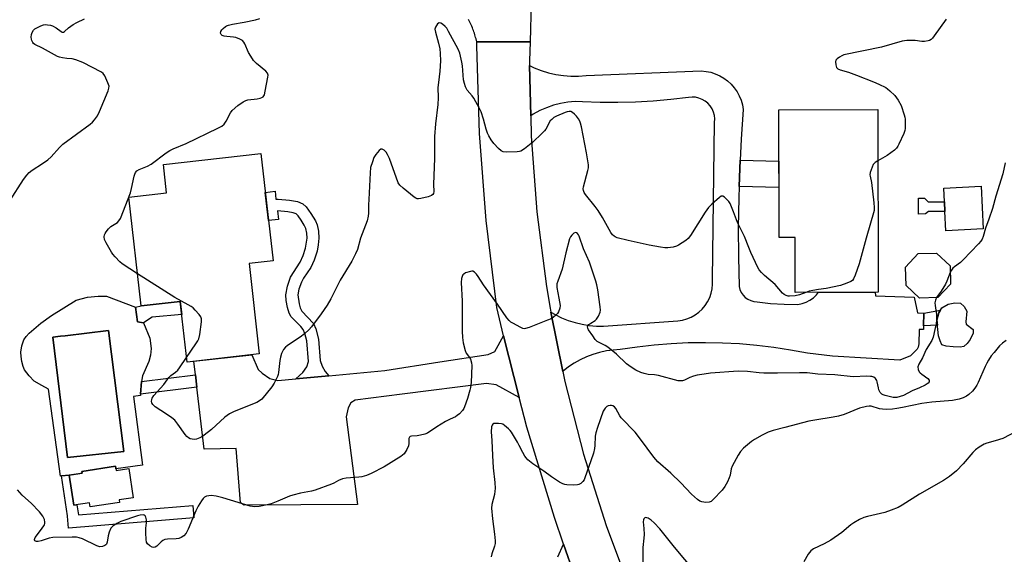
# Model space of a CAD drawing. Units: inches. Extents: x 1231765 to 1237765, y 509456 to 513457.
# Drawn here: x 1235303 to 1235691, y 510304 to 510514 of the extents above; entities that cross this region are included whole.
import ezdxf

# ---------------------------------------------------------------- set-up
doc = ezdxf.new("R2010")
doc.units = ezdxf.units.IN
doc.header["$MEASUREMENT"] = 0
for name, color, linetype in [('BLDG-Footprint', 5, 'Continuous'), ('CULTRL-Pad', 6, 'Continuous'), ('CULTRL-Swimming Pool in Ground', 4, 'Continuous'), ('TRANS-Driveway', 251, 'Continuous'), ('TRANS-Non Street Sidewalk', 7, 'Continuous'), ('TRANS-Road', 130, 'Continuous'), ('Undefined', 1, 'Continuous')]:
    doc.layers.add(name, color=color, linetype=linetype)

msp = doc.modelspace()

# ---------------------------------------------------------------- linework, layer by layer
at = {"layer": 'BLDG-Footprint'}
for points, elevation in [([(1235640.74, 510478.99), (1235640.94, 510407.08), (1235608.33, 510406.99), (1235608.27, 510428.56), (1235601.95, 510428.55), (1235601.81, 510478.88)], 350.64), ([(1235393.38, 510418.38), (1235397.42, 510382.81), (1235369.02, 510379.58), (1235366.31, 510403.39), (1235350.95, 510401.65), (1235346.09, 510444.44), (1235360.95, 510446.13), (1235359.69, 510457.27), (1235398.02, 510461.63), (1235402.82, 510419.45)], 351.01), ([(1235664.47, 510404.93), (1235657.21, 510404.72), (1235651.92, 510409.69), (1235651.71, 510416.95), (1235656.69, 510422.24), (1235663.94, 510422.45), (1235669.23, 510417.47), (1235669.44, 510410.22)], 349.05), ([(1235340.86, 510338.56), (1235341.12, 510336.88), (1235346.08, 510337.65), (1235347.84, 510326.19), (1235342.24, 510325.33), (1235342.39, 510324.36), (1235330.82, 510322.58), (1235330.58, 510324.14), (1235324.42, 510323.19), (1235322.59, 510335.06), (1235327.65, 510335.84), (1235327.55, 510336.5)], 349.37)]:
    msp.add_lwpolyline(points, close=True, dxfattribs=dict(at, elevation=elevation))
at = {"layer": 'CULTRL-Pad'}
for points in [[(1235682.21, 510431.94), (1235667.59, 510431.24), (1235667.23, 510438.82), (1235667.05, 510442.64), (1235666.79, 510448.03), (1235681.41, 510448.73)], [(1235674.59, 510385.72), (1235673.16, 510385.47), (1235670.47, 510385.59), (1235667.64, 510385.81), (1235666.04, 510386.35), (1235665.31, 510387.91), (1235664.62, 510389.88), (1235664.07, 510396.03), (1235664.87, 510398.96), (1235665.97, 510400.89), (1235668.52, 510402.37), (1235671.15, 510402.91), (1235673.31, 510402.71), (1235674.79, 510401.37), (1235675.77, 510399.54), (1235675.39, 510395.39), (1235675.59, 510394.43), (1235678.31, 510392.42), (1235678.3, 510391), (1235677.18, 510388.4), (1235676.01, 510386.87)]]:
    msp.add_lwpolyline(points, close=True, dxfattribs=at)
for points in [[(1235351.89, 510394.94, 0), (1235354.37, 510389.02, 0), (1235354.92, 510384.88, 0), (1235354.66, 510382.29, 0), (1235353.9, 510379.85, 0), (1235351.46, 510374.13, 0), (1235351.05, 510371.93, 0), (1235350.65, 510366.95, 0), (1235350.61, 510366.41, 0), (1235347.88, 510365.99, 0), (1235351.51, 510338.94, 0), (1235341.01, 510337.56, 0), (1235340.86, 510338.56, 0), (1235327.55, 510336.5, 0), (1235327.65, 510335.84, 0), (1235326.29, 510335.63, 0), (1235322.59, 510335.06, 0), (1235319.52, 510334.75, 0), (1235319.18, 510334.7, 0), (1235314.5, 510368.88, 0), (1235311.8, 510370.33, 0), (1235308.85, 510372.07, 0), (1235306.79, 510374.09, 0), (1235305.07, 510376.46, 0), (1235304.49, 510377.78, 0), (1235303.97, 510379.74, 0), (1235303.65, 510381.78, 0), (1235303.56, 510383.52, 0), (1235303.98, 510385.97, 0), (1235304.8, 510388.37, 0), (1235305.62, 510389.65, 0), (1235306.81, 510390.96, 0), (1235311.47, 510394.9, 0), (1235315.62, 510397.88, 0), (1235325.37, 510403.98, 0), (1235329.75, 510405.09, 0), (1235333.96, 510405.48, 0), (1235337.28, 510405.46, 0), (1235348.68, 510401.19, 0), (1235349.54, 510395.44, 0)], [(1235344.05, 510344.33, 0), (1235338.06, 510391.99, 0), (1235320.99, 510389.95, 0), (1235319.2, 510389.74, 0), (1235316.19, 510389.38, 0), (1235321.92, 510341.99, 0)]]:
    msp.add_polyline3d(points, close=True, dxfattribs=at)
at = {"layer": 'CULTRL-Swimming Pool in Ground'}
msp.add_lwpolyline([(1235344.05, 510344.33), (1235321.92, 510341.99), (1235316.19, 510389.38), (1235319.2, 510389.74), (1235320.99, 510389.95), (1235338.06, 510391.99)], close=True, dxfattribs=at)
at = {"layer": 'TRANS-Driveway'}
for points in [[(1235586.61, 510459.07), (1235586.44, 510455.74), (1235586.21, 510448.7), (1235586.05, 510444.14), (1235585.88, 510432.54), (1235585.93, 510420.93), (1235586.18, 510409.33), (1235586.51, 510408.11), (1235587.04, 510406.97), (1235587.76, 510405.93), (1235588.65, 510405.03), (1235589.67, 510404.3), (1235590.81, 510403.75), (1235592.03, 510403.41), (1235593.28, 510403.27), (1235598.62, 510402.64), (1235603.99, 510402.29), (1235609.37, 510402.23), (1235611.02, 510402.57), (1235612.61, 510403.13), (1235614.11, 510403.92), (1235615.48, 510404.9), (1235616.7, 510406.06), (1235617.46, 510407.01), (1235639.82, 510407.08), (1235639.95, 510405.6), (1235655.09, 510405.06), (1235656.46, 510398.99), (1235658.9, 510398.86), (1235658.79, 510393.83), (1235658.75, 510392.34), (1235657.01, 510392.35), (1235656.92, 510386.72), (1235656.66, 510385.47), (1235656.27, 510384.66), (1235653.69, 510382), (1235649.49, 510380.27), (1235622.95, 510381.93), (1235613.13, 510383.01), (1235606.5, 510384.26), (1235599.84, 510385.29), (1235593.15, 510386.1), (1235586.43, 510386.68), (1235579.69, 510387.04), (1235572.95, 510387.17), (1235566.21, 510387.08), (1235559.47, 510386.77), (1235552.75, 510386.23), (1235546.05, 510385.46), (1235539.38, 510384.47), (1235536.67, 510384.3), (1235533.98, 510383.93), (1235531.33, 510383.36), (1235528.72, 510382.59), (1235526.19, 510381.62), (1235523.73, 510380.47), (1235521.36, 510379.14), (1235519.1, 510377.63), (1235516.96, 510375.96), (1235516.85, 510375.86), (1235512.15, 510399.21), (1235513.79, 510398.25), (1235516.34, 510397.01), (1235518.97, 510395.95), (1235521.68, 510395.09), (1235524.44, 510394.42), (1235527.24, 510393.96), (1235530.07, 510393.71), (1235532.9, 510393.66), (1235562.15, 510395.75), (1235563.94, 510396.03), (1235565.68, 510396.52), (1235567.35, 510397.22), (1235568.93, 510398.11), (1235570.38, 510399.18), (1235571.7, 510400.42), (1235572.86, 510401.81), (1235573.84, 510403.33), (1235574.64, 510404.96), (1235575.23, 510406.67), (1235575.61, 510408.44), (1235575.78, 510410.24), (1235575.73, 510412.05), (1235576.57, 510473.89), (1235576.64, 510475.26), (1235576.5, 510476.63), (1235576.15, 510477.96), (1235575.59, 510479.21), (1235574.85, 510480.37), (1235573.94, 510481.39), (1235572.87, 510482.27), (1235571.69, 510482.96), (1235570.41, 510483.46), (1235569.07, 510483.76), (1235567.7, 510483.84), (1235566.33, 510483.71), (1235559.4, 510482.86), (1235552.45, 510482.23), (1235545.48, 510481.84), (1235538.5, 510481.68), (1235531.52, 510481.74), (1235524.55, 510482.04), (1235521.66, 510482.05), (1235518.78, 510481.81), (1235515.93, 510481.33), (1235513.13, 510480.62), (1235510.4, 510479.68), (1235507.76, 510478.52), (1235505.23, 510477.14), (1235504.21, 510476.47), (1235503.77, 510496.25), (1235505.58, 510495.39), (1235508.36, 510494.31), (1235511.21, 510493.44), (1235514.12, 510492.78), (1235517.07, 510492.33), (1235520.05, 510492.09), (1235523.03, 510492.08), (1235526.01, 510492.28), (1235571.34, 510494.16), (1235573.22, 510493.98), (1235575.06, 510493.61), (1235576.85, 510493.03), (1235578.57, 510492.27), (1235580.2, 510491.32), (1235581.71, 510490.2), (1235583.09, 510488.93), (1235584.33, 510487.51), (1235585.4, 510485.96), (1235586.3, 510484.31), (1235587.01, 510482.57), (1235587.53, 510480.76), (1235587.85, 510478.91), (1235587.04, 510467.33)], [(1235499.71, 510365.66), (1235490.65, 510370.61), (1235486.79, 510371.15), (1235453.66, 510366.92), (1235435.16, 510364.61), (1235433.49, 510363.58), (1235432.33, 510361.6), (1235431.58, 510357.95), (1235436.11, 510323.57), (1235391.41, 510323.27), (1235389.95, 510324.22), (1235388.28, 510345.53), (1235375.65, 510345.27), (1235372.87, 510369.67), (1235372.32, 510374.54), (1235371.71, 510379.89), (1235394.46, 510382.47), (1235396.95, 510376.61), (1235398.51, 510375.25), (1235401.53, 510373.04), (1235404.65, 510372.3), (1235411.79, 510372.97), (1235424.78, 510374.19), (1235446.75, 510376.27), (1235468.49, 510379.6), (1235487.51, 510382.54), (1235490.12, 510383.67), (1235493.48, 510389.91)]]:
    msp.add_lwpolyline(points, close=True, dxfattribs=at)
msp.add_lwpolyline([(1235514.87, 510302.91), (1235517.15, 510307.95), (1235525.8, 510283.25)], dxfattribs=at)
at = {"layer": 'TRANS-Non Street Sidewalk'}
for points in [[(1235586.21, 510448.7), (1235586.44, 510455.74), (1235586.61, 510459.07), (1235601.87, 510458.64), (1235601.9, 510448.25)], [(1235424.78, 510374.19), (1235411.79, 510372.97), (1235414.56, 510375.41), (1235416.15, 510377.64), (1235416.79, 510379.84), (1235416.16, 510387.96), (1235415.35, 510390.75), (1235414.65, 510392.39), (1235413.69, 510393.58), (1235409.94, 510397.34), (1235409.17, 510398.83), (1235408.48, 510401.05), (1235407.99, 510403.74), (1235407.84, 510406.06), (1235408.45, 510409.41), (1235409.74, 510412.97), (1235413.51, 510418.82), (1235414.71, 510421.53), (1235415.63, 510424.34), (1235416.19, 510428.3), (1235416.08, 510430.23), (1235415.71, 510432.11), (1235415.11, 510433.42), (1235413.91, 510435.38), (1235412.72, 510437.05), (1235411.91, 510437.84), (1235410.79, 510438.3), (1235408.59, 510438.74), (1235404.53, 510439.02), (1235404.97, 510435.68), (1235401.02, 510435.24), (1235399.76, 510446.33), (1235403.59, 510446.77), (1235403.95, 510443.67), (1235404.85, 510443.61), (1235409.35, 510443.3), (1235412.5, 510442.7), (1235414.53, 510441.9), (1235415.87, 510440.59), (1235417.74, 510437.97), (1235419.46, 510435.11), (1235420.17, 510433.55), (1235420.66, 510431.12), (1235420.83, 510428.26), (1235420.58, 510425.69), (1235420.12, 510423.18), (1235418.98, 510419.73), (1235417.64, 510416.73), (1235414.85, 510412.59), (1235413.99, 510411.07), (1235412.98, 510408.21), (1235412.59, 510405.98), (1235413.04, 510402.53), (1235413.52, 510400.91), (1235414.13, 510399.62), (1235418.71, 510394.79), (1235419.64, 510392.69), (1235420.73, 510388.52), (1235421.38, 510380.19), (1235422.21, 510377.92), (1235423.39, 510375.82)], [(1235659.2, 510444.1), (1235660.66, 510442.62), (1235667.05, 510442.64), (1235667.23, 510438.82), (1235660.72, 510438.8), (1235659.53, 510437.84), (1235656.81, 510437.71), (1235656.77, 510444.04)], [(1235355.23, 510397.19), (1235351.89, 510394.94), (1235349.54, 510395.44), (1235348.68, 510401.19), (1235350.95, 510401.65), (1235366.31, 510403.39), (1235366.89, 510398.34)], [(1235658.79, 510393.83), (1235658.9, 510398.86), (1235665.42, 510399.93), (1235664.87, 510398.96), (1235664.07, 510396.03), (1235664.24, 510394.14)], [(1235372.87, 510369.67), (1235350.65, 510366.95), (1235351.05, 510371.93), (1235372.32, 510374.54)], [(1235322.59, 510335.06), (1235324.42, 510323.19), (1235325.65, 510323.38), (1235326.27, 510319.41), (1235371.28, 510323.07), (1235371.67, 510318.23), (1235322.37, 510314.22), (1235321.99, 510318.9), (1235321.98, 510319.06), (1235319.52, 510334.75)]]:
    msp.add_lwpolyline(points, close=True, dxfattribs=at)
at = {"layer": 'TRANS-Road'}
for points in [[(1235504.44, 510521.11), (1235503.96, 510505.55), (1235493.96, 510505.56), (1235482.97, 510505.57), (1235482.84, 510506.14), (1235482.7, 510506.71), (1235482.55, 510507.28), (1235482.4, 510507.84), (1235482.23, 510508.4), (1235482.05, 510508.96), (1235481.87, 510509.52), (1235481.67, 510510.07), (1235481.47, 510510.62), (1235481.25, 510511.16), (1235481.03, 510511.7), (1235480.8, 510512.24), (1235480.55, 510512.77), (1235480.3, 510513.3), (1235480.04, 510513.83), (1235479.77, 510514.35)], [(1235525.8, 510283.25), (1235517.15, 510307.95), (1235513.52, 510318.33), (1235502.73, 510353.91), (1235499.71, 510365.66), (1235493.48, 510389.91), (1235490.94, 510401.03), (1235486.71, 510435.23), (1235484.06, 510469.58), (1235482.98, 510504.03), (1235482.97, 510505.57), (1235493.96, 510505.56), (1235503.96, 510505.55), (1235503.73, 510498.13), (1235503.77, 510496.25), (1235504.21, 510476.47), (1235504.39, 510468.4), (1235506.63, 510438.75), (1235510.44, 510409.26), (1235511.84, 510400.76), (1235512.15, 510399.21), (1235516.85, 510375.86), (1235517.66, 510371.87), (1235525.02, 510343.32), (1235533.89, 510315.22), (1235544.26, 510287.62)]]:
    msp.add_lwpolyline(points, dxfattribs=at)
at = {"layer": 'Undefined'}
for points, elevation in [([(1235299.26, 510443.06), (1235304.65, 510451.44), (1235305.87, 510453.09), (1235306.84, 510454.16), (1235307.99, 510455.02), (1235312.14, 510457.68), (1235314.18, 510459.16), (1235315.45, 510460.35), (1235318.79, 510463.99), (1235320.13, 510465.26), (1235330.87, 510473.25), (1235331.73, 510473.97), (1235332.54, 510474.84), (1235333.79, 510476.51), (1235334.56, 510478.11), (1235337.91, 510486.25), (1235338.24, 510487.33), (1235338.28, 510488.14), (1235337.86, 510489.49), (1235336.64, 510492.17), (1235336.01, 510493.1), (1235335.36, 510493.61), (1235327.92, 510497.42), (1235325.19, 510498.52), (1235323.8, 510498.92), (1235321.72, 510499.05), (1235319.96, 510499.29), (1235318.81, 510499.55), (1235318, 510499.85), (1235312.09, 510503.06), (1235309.02, 510504.59), (1235308.59, 510504.92), (1235308.26, 510505.34), (1235307.88, 510506.07), (1235307.72, 510506.59), (1235307.64, 510507.4), (1235307.78, 510508.5), (1235308.03, 510509.29), (1235308.57, 510510.15), (1235309.11, 510510.69), (1235309.82, 510511.16), (1235311.39, 510511.91), (1235312.46, 510512.28), (1235313.29, 510512.38), (1235314.13, 510512.34), (1235315.26, 510512.17), (1235316.07, 510511.95), (1235317.48, 510511.13), (1235319.38, 510509.6), (1235319.79, 510509.41), (1235320.33, 510509.44), (1235320.7, 510509.68), (1235322.28, 510511.13), (1235324.16, 510512.41), (1235325.66, 510513.25), (1235328.6, 510514.6)], 348), ([(1235349.52, 510414.27), (1235343.4, 510418.25), (1235342.52, 510419.03), (1235340.71, 510420.97), (1235339.76, 510422.09), (1235339.25, 510422.82), (1235337.16, 510426.46), (1235336.56, 510427.8), (1235336.4, 510428.88), (1235336.49, 510429.67), (1235336.7, 510430.16), (1235337.14, 510430.86), (1235338.02, 510431.96), (1235339.05, 510432.92), (1235341.55, 510434.46), (1235342.15, 510435.08), (1235342.76, 510436.07), (1235346.67, 510446.22), (1235347.14, 510447.9), (1235348.17, 510452.74), (1235348.42, 510453.56), (1235348.74, 510454.21), (1235349.22, 510454.76), (1235350.11, 510455.34), (1235353.36, 510456.68), (1235354.86, 510457.5), (1235360.7, 510461.92), (1235362.16, 510462.89), (1235363.48, 510463.51), (1235368.63, 510465.64), (1235381.08, 510471.58), (1235382.66, 510472.43), (1235383.52, 510473.18), (1235384.4, 510474.31), (1235386.11, 510477.63), (1235386.76, 510478.55), (1235388.95, 510480.47), (1235391.05, 510482.04), (1235392.11, 510482.54), (1235392.96, 510482.79), (1235396.62, 510483.14), (1235397.71, 510483.38), (1235398.47, 510483.67), (1235398.9, 510483.93), (1235399.22, 510484.31), (1235399.44, 510484.78), (1235399.77, 510486.17), (1235400.79, 510491.64), (1235400.84, 510492.46), (1235400.64, 510493.2), (1235399.93, 510494.03), (1235396.31, 510497.08), (1235395.14, 510498.28), (1235394.02, 510499.92), (1235393.16, 510501.38), (1235391.7, 510504.84), (1235391.27, 510505.51), (1235390.75, 510506.09), (1235389.79, 510506.69), (1235388.17, 510507.3), (1235387.31, 510507.45), (1235384.66, 510507.64), (1235383.59, 510507.87), (1235382.86, 510508.13), (1235382.34, 510508.52), (1235382.19, 510508.94), (1235382.25, 510509.66), (1235382.61, 510510.32), (1235383.18, 510510.9), (1235384.05, 510511.58), (1235384.52, 510511.86), (1235385.29, 510512.17), (1235386.92, 510512.57), (1235391.5, 510513.31), (1235395.92, 510514.26), (1235397.67, 510514.83)], 350), ([(1235667.74, 510514.51), (1235663.03, 510507.95), (1235662.32, 510507.07), (1235661.75, 510506.55), (1235661.12, 510506.17), (1235660.6, 510505.98), (1235659.22, 510505.73), (1235658.1, 510505.76), (1235655.56, 510506.08), (1235653.6, 510506.16), (1235652.23, 510506.1), (1235650.38, 510505.82), (1235642.2, 510503.53), (1235627.48, 510500.41), (1235626.7, 510500.14), (1235625.72, 510499.61), (1235624.84, 510498.96), (1235624.33, 510498.39), (1235624.12, 510497.67), (1235624.24, 510496.56), (1235624.58, 510495.49), (1235625.06, 510494.92), (1235625.99, 510494.53), (1235629.27, 510493.71), (1235632.35, 510492.46), (1235639.11, 510489.91), (1235641.25, 510488.94), (1235643.89, 510487.59), (1235644.64, 510487.11), (1235645.56, 510486.37), (1235647.48, 510484.52), (1235648.8, 510482.58), (1235649.93, 510480.51), (1235651.19, 510476.84), (1235651.41, 510475.98), (1235651.54, 510475.1), (1235651.61, 510472.71), (1235651.56, 510471.52), (1235651.41, 510470.66), (1235651.02, 510469.57), (1235649.11, 510465.27), (1235648.71, 510464.5), (1235648.2, 510463.8), (1235647.32, 510463.01), (1235644.45, 510460.86), (1235640.8, 510458.78)], 350), ([(1235612.47, 510407), (1235609.93, 510406.07), (1235608.26, 510405.68), (1235606.02, 510405.46), (1235605.48, 510405.51), (1235604.72, 510405.77), (1235604, 510406.17), (1235603.35, 510406.68), (1235600.38, 510410.07), (1235596.18, 510413.67), (1235594.97, 510414.85), (1235594.15, 510415.88), (1235593.57, 510416.84), (1235590.81, 510422.72), (1235590, 510424.63), (1235588.32, 510429.02), (1235585.59, 510434.43), (1235584.04, 510438.69), (1235582.64, 510442), (1235582.18, 510442.74), (1235581.45, 510443.59), (1235580.46, 510444.52), (1235579.85, 510444.87), (1235579.64, 510444.91), (1235579.2, 510444.8), (1235578.54, 510444.38), (1235575.43, 510441.65), (1235574.19, 510440.41), (1235572.84, 510438.53), (1235567.06, 510429.38), (1235566.18, 510428.21), (1235565.3, 510427.47), (1235563.86, 510426.48), (1235562.39, 510425.55), (1235561.62, 510425.17), (1235560.22, 510424.82), (1235558.19, 510424.55), (1235557.02, 510424.56), (1235555.24, 510424.8), (1235550.81, 510425.55), (1235542.56, 510427.43), (1235538.27, 510428.49), (1235537.47, 510428.8), (1235537, 510429.09), (1235536.38, 510429.68), (1235535.69, 510430.61), (1235532.52, 510436.44), (1235530.82, 510439.17), (1235529.61, 510440.82), (1235525.76, 510445.55), (1235525.29, 510446.27), (1235524.96, 510447.03), (1235524.87, 510447.73), (1235524.95, 510448.52), (1235526.73, 510454.98), (1235526.9, 510456.05), (1235526.89, 510457.12), (1235526.16, 510461.97), (1235524.19, 510472.16), (1235523.83, 510473.54), (1235523.53, 510474.32), (1235523, 510475.28), (1235522.22, 510476.4), (1235521.47, 510477.18), (1235520.62, 510477.83), (1235519.94, 510478.15), (1235519.4, 510478.22), (1235518.61, 510478.06), (1235517.81, 510477.77), (1235514.36, 510476.28), (1235513.35, 510475.75), (1235512.47, 510475.06), (1235511.9, 510474.45), (1235510.12, 510471.23), (1235509.6, 510470.55), (1235508.6, 510469.5), (1235505.03, 510466.08), (1235501.76, 510463.52), (1235500.3, 510462.58), (1235499.77, 510462.39), (1235498.92, 510462.27), (1235494.78, 510462.2), (1235493.36, 510462.34), (1235492.62, 510462.7), (1235491.53, 510463.66), (1235489.7, 510465.62), (1235488.65, 510467.08), (1235487.69, 510468.59), (1235487.21, 510469.61), (1235486.64, 510471.17), (1235485.58, 510475.18), (1235484.65, 510478.03), (1235484.1, 510479.4), (1235481.83, 510483.42), (1235481.14, 510484.36), (1235479.26, 510486.61), (1235478.56, 510487.86), (1235478.11, 510489.19), (1235477.82, 510490.59), (1235477.34, 510496.18), (1235477.14, 510497.64), (1235476.28, 510501.07), (1235475.64, 510502.7), (1235471.92, 510509.7), (1235471.15, 510510.98), (1235470.57, 510511.62), (1235469.47, 510512.51), (1235468.79, 510512.91), (1235468.15, 510513.05), (1235467.59, 510512.7), (1235467.11, 510512.08), (1235466.72, 510511.36), (1235466.54, 510510.56), (1235466.7, 510509.43), (1235467.89, 510505.1), (1235468.44, 510502.78), (1235468.63, 510501.03), (1235468.73, 510498.1), (1235468.51, 510494.01), (1235467.88, 510489.6), (1235467.69, 510487.56), (1235467.76, 510483.53), (1235467.68, 510480.93), (1235466.8, 510473.33), (1235466.33, 510468.39), (1235466.35, 510459.84), (1235465.98, 510449.48), (1235466.09, 510446.75), (1235465.98, 510445.93), (1235465.76, 510445.49), (1235465.16, 510445.07), (1235463.8, 510444.63), (1235460.92, 510443.92), (1235460.09, 510443.8), (1235459.55, 510443.84), (1235459.05, 510444.02), (1235458.34, 510444.48), (1235453.98, 510448), (1235452.7, 510449.17), (1235452.1, 510450.15), (1235448.59, 510459.64), (1235447.9, 510461.2), (1235447.33, 510462.21), (1235446.61, 510463.01), (1235445.79, 510463.37), (1235445.39, 510463.37), (1235445.17, 510463.29), (1235444.58, 510462.82), (1235443.32, 510461.26), (1235442.53, 510460.05), (1235441.89, 510458.4), (1235441.23, 510456.14), (1235441, 510454.1), (1235440.46, 510443.49), (1235440.39, 510441.42), (1235440.41, 510438.17), (1235440.29, 510437.04), (1235439.8, 510435.16), (1235437.27, 510428.29), (1235436.01, 510423.83), (1235435.31, 510422.2), (1235433.81, 510419.26), (1235429.21, 510411.81), (1235425.62, 510404.47), (1235424.08, 510401.94), (1235421.78, 510398.51), (1235417.91, 510393.37), (1235416.95, 510392.26), (1235415.39, 510390.87), (1235413.98, 510389.76), (1235408.32, 510385.97), (1235407.68, 510385.38), (1235406.97, 510384.47), (1235406.13, 510382.99), (1235405.69, 510381.55), (1235405.47, 510380.21), (1235405.02, 510375.47), (1235404.84, 510374.61), (1235404.53, 510373.82), (1235403.22, 510371.26), (1235402.35, 510369.78), (1235398.38, 510364.99), (1235397.49, 510364.24), (1235396.47, 510363.7), (1235387.52, 510360.09), (1235385.71, 510359.22), (1235383.82, 510357.89), (1235378.56, 510353), (1235375.77, 510350.8), (1235374.8, 510350.13), (1235374.02, 510349.73), (1235372.64, 510349.24), (1235371.8, 510349.09), (1235371, 510349.16), (1235370.24, 510349.39), (1235369.55, 510349.78), (1235368.92, 510350.27), (1235368.18, 510351.12), (1235365.39, 510355.14), (1235364.14, 510356.65), (1235363.02, 510357.56), (1235360.87, 510359.07), (1235356.48, 510361.89), (1235355.56, 510362.89), (1235355.18, 510363.58), (1235355.05, 510364.07), (1235355.07, 510364.81), (1235355.22, 510365.3), (1235355.94, 510366.47), (1235359.83, 510370.79), (1235361.84, 510373.54), (1235362.65, 510374.27), (1235364.48, 510375.59), (1235365.32, 510376.39), (1235366.04, 510377.33), (1235368.82, 510381.38)], 350), ([(1235640.8, 510458.78), (1235639.73, 510458.09), (1235639.33, 510457.72), (1235639.03, 510457.27), (1235638.18, 510455.19), (1235637.85, 510454.11), (1235637.71, 510453.31), (1235637.75, 510452.73), (1235638.26, 510450.2), (1235639.24, 510442.17), (1235639.39, 510440.39), (1235639.3, 510439.22), (1235636.17, 510428.27), (1235633.45, 510418.17), (1235631.83, 510413.71), (1235631.26, 510412.38), (1235630.79, 510411.71), (1235630.13, 510411.24), (1235628.54, 510410.56), (1235626.05, 510409.69), (1235620.44, 510408.48), (1235617.42, 510408.09), (1235615.18, 510407.72), (1235613.79, 510407.42), (1235612.47, 510407)], 350), ([(1235690.89, 510458), (1235689.93, 510453.65), (1235687.24, 510444.89), (1235685.98, 510439.95), (1235684.54, 510435.83), (1235683.14, 510432.32), (1235682.22, 510428.95), (1235681.81, 510427.88), (1235681.36, 510427.15), (1235680.42, 510426.05), (1235674.33, 510419.8), (1235673.27, 510418.81), (1235670.92, 510417.07), (1235670.28, 510416.49), (1235669.74, 510415.75), (1235669.31, 510414.85)], 348), ([(1235663.91, 510404.92), (1235663.45, 510403.97), (1235663.29, 510402.9), (1235663.38, 510401.76), (1235663.93, 510398.3), (1235663.91, 510396.01), (1235663.74, 510394.6), (1235663.2, 510392.4), (1235662.6, 510389.33), (1235661.99, 510388.02), (1235659.84, 510384.52), (1235658.33, 510381.28), (1235656.94, 510378.75), (1235656.59, 510377.71), (1235656.66, 510376.66), (1235657.06, 510375.69), (1235657.41, 510375.28), (1235658.06, 510374.75), (1235660.47, 510373.15), (1235660.99, 510372.41), (1235661.01, 510371.84), (1235660.63, 510371.28), (1235659.44, 510370.5), (1235657.26, 510369.47), (1235654.27, 510368.2), (1235650.85, 510366.45), (1235649.58, 510365.96), (1235648.27, 510365.65), (1235646.82, 510365.68), (1235643.69, 510366.44), (1235642.89, 510366.73), (1235642.44, 510366.98), (1235641.76, 510367.64), (1235641.26, 510368.57), (1235641.02, 510369.39), (1235640.6, 510371.72), (1235640.45, 510372.27), (1235640.21, 510372.75), (1235639.86, 510373.12), (1235639.18, 510373.56), (1235638.42, 510373.85), (1235637.87, 510373.94), (1235636.43, 510373.95), (1235631.08, 510373.72), (1235623.83, 510374.49), (1235617.19, 510374.8), (1235613.01, 510375.27), (1235609.97, 510375.31), (1235601.26, 510375.14), (1235595.89, 510375.19), (1235594.12, 510375.3), (1235589.47, 510375.85), (1235585.82, 510376), (1235575.02, 510375.2), (1235572.49, 510374.86), (1235569.7, 510374.36), (1235568.27, 510373.97), (1235566.87, 510373.46), (1235564.71, 510372.49), (1235563.89, 510372.22), (1235563.13, 510372.13), (1235562.29, 510372.23), (1235554.5, 510374.31), (1235552.93, 510374.57), (1235550.47, 510374.69), (1235548.86, 510375.01), (1235547.55, 510375.45), (1235545.59, 510376.41), (1235543.71, 510377.58), (1235541.89, 510378.91), (1235537.96, 510382.66), (1235534.51, 510385.48), (1235533.5, 510386.09), (1235531.09, 510387.22), (1235530.41, 510387.66), (1235529.63, 510388.44), (1235528.62, 510389.84), (1235527, 510392.24), (1235526.65, 510392.95), (1235526.58, 510393.41), (1235526.7, 510393.82), (1235527.14, 510394.39), (1235527.82, 510394.86), (1235529.55, 510395.87), (1235530.16, 510396.43), (1235530.86, 510397.59), (1235531.48, 510399.14), (1235531.62, 510400.03), (1235531.56, 510401.35), (1235530.58, 510408.02), (1235530.19, 510410.02), (1235529.82, 510411.36), (1235527.28, 510418.9), (1235525, 510424.18), (1235523.29, 510429.14), (1235523.04, 510429.63), (1235522.58, 510430.22), (1235522.24, 510430.48), (1235521.85, 510430.54), (1235521.2, 510430.25), (1235520.37, 510429.53), (1235519.88, 510428.84), (1235519.53, 510428.05), (1235517.97, 510422.54), (1235516.53, 510416.14), (1235514.82, 510411.43), (1235514.51, 510410.31), (1235514.43, 510409.66), (1235514.48, 510408.85), (1235515.33, 510404.76), (1235515.75, 510401.85), (1235515.64, 510400.72), (1235515.14, 510399.36), (1235514.71, 510398.62), (1235514.11, 510397.99), (1235513.19, 510397.25), (1235512.2, 510396.61), (1235510.84, 510395.99), (1235503.56, 510393.15), (1235502.17, 510392.72), (1235501.62, 510392.68), (1235501.09, 510392.78), (1235500.03, 510393.25), (1235497.42, 510394.69), (1235496.42, 510395.33), (1235495.79, 510395.91), (1235494.87, 510397.03), (1235491.15, 510402.39), (1235485.59, 510410), (1235483.59, 510413.29), (1235482.89, 510414.17), (1235482.11, 510414.92), (1235481.47, 510415.28), (1235480.98, 510415.31), (1235480.46, 510415.24), (1235478.6, 510414.62), (1235477.9, 510414.22), (1235477.55, 510413.86), (1235477.2, 510413.19), (1235476.97, 510412.43), (1235476.82, 510410.82), (1235477.18, 510403.59), (1235477.21, 510391.75), (1235477.32, 510389.21), (1235477.62, 510387.19), (1235478.39, 510384.09), (1235478.84, 510383.11), (1235480.07, 510381.4), (1235480.46, 510380.65), (1235480.91, 510379.31), (1235481.05, 510378.22), (1235480.73, 510371.49), (1235480.51, 510369.57), (1235480.27, 510368.48), (1235479.3, 510365.22), (1235478.21, 510361.98), (1235477.84, 510361.23), (1235477.33, 510360.53), (1235476.15, 510359.25), (1235475.28, 510358.49), (1235474.56, 510358.05), (1235472.46, 510357.11), (1235470.69, 510356.11), (1235467.23, 510354.02), (1235463.58, 510351.56), (1235462.53, 510351.14), (1235460.9, 510350.73), (1235459.5, 510350.5), (1235457.31, 510350.35), (1235456.84, 510350.25), (1235456.48, 510350.05), (1235456.23, 510349.46), (1235456.27, 510347.47), (1235456.15, 510346.62), (1235455.47, 510345.1), (1235454.4, 510343.44), (1235453.79, 510342.86), (1235453.08, 510342.35), (1235446.59, 510338.33), (1235441.43, 510335.69), (1235439.58, 510334.98), (1235437.7, 510334.45), (1235436.59, 510334.23), (1235431.55, 510333.9), (1235430.13, 510333.65), (1235428.61, 510333.01), (1235426.68, 510331.85), (1235425.88, 510331.47), (1235419.43, 510329.12), (1235417.99, 510328.73), (1235413.61, 510327.97), (1235410.6, 510327.22), (1235409.25, 510326.75), (1235404.73, 510324.81), (1235402.14, 510323.8), (1235400.5, 510323.35), (1235397.39, 510322.75), (1235395.71, 510322.61), (1235393.81, 510322.84), (1235383, 510326.19), (1235380.47, 510326.79), (1235378.53, 510327.04), (1235377.49, 510326.96), (1235376.67, 510326.75), (1235375.91, 510326.4), (1235375.29, 510325.86), (1235374.61, 510324.92), (1235373.37, 510322.9), (1235372.47, 510321.06), (1235369.48, 510313.77), (1235368.58, 510312.28), (1235367.67, 510311.17), (1235366.72, 510310.5), (1235365.7, 510310.12), (1235364.73, 510310.02), (1235361.28, 510309.89), (1235360.19, 510309.68), (1235359.46, 510309.3), (1235358.79, 510308.8), (1235357.04, 510307.15), (1235356.38, 510306.77), (1235355.92, 510306.63), (1235355.2, 510306.72), (1235354.27, 510307.27), (1235353.43, 510308.01), (1235353.02, 510308.69), (1235352.84, 510309.78), (1235352.77, 510312.39), (1235352.8, 510314.13), (1235353.03, 510316.34), (1235352.96, 510317.44), (1235352.74, 510318.48), (1235352.45, 510319.11), (1235352.11, 510319.35), (1235351.65, 510319.43), (1235350.58, 510319.34), (1235349.51, 510319.07), (1235342.97, 510316.78), (1235341.4, 510316.02), (1235339.77, 510314.93), (1235339.02, 510314.14), (1235338.3, 510312.59), (1235337.9, 510311.2), (1235337.52, 510308.68), (1235337.25, 510307.95), (1235336.99, 510307.6), (1235336.6, 510307.32), (1235335.65, 510306.97), (1235334.61, 510306.9), (1235333.52, 510307.18), (1235327.78, 510309.95), (1235326.54, 510310.4), (1235325.51, 510310.6), (1235323.76, 510310.64), (1235316.14, 510310.49), (1235314.71, 510310.22), (1235311.57, 510309.21), (1235310.43, 510308.92), (1235309.7, 510308.9), (1235309.32, 510309.02), (1235309.05, 510309.23), (1235308.93, 510309.57), (1235308.95, 510309.79), (1235309.25, 510310.51), (1235311.76, 510313.82), (1235312.84, 510315.52), (1235313.02, 510316.04), (1235313.06, 510316.57), (1235312.88, 510317.65), (1235312.68, 510318.18), (1235312.26, 510318.87), (1235310.88, 510320.58), (1235307.64, 510323.98), (1235305.37, 510325.94), (1235304.1, 510327.21), (1235302.31, 510329.22)], 348), ([(1235368.82, 510381.38), (1235372.46, 510386.7), (1235373.24, 510387.95), (1235373.62, 510388.73), (1235374.01, 510390.44), (1235374.7, 510395.44), (1235374.71, 510396.56), (1235374.42, 510397.32), (1235373.74, 510398.24), (1235372.16, 510400.01), (1235371.34, 510400.86), (1235370.66, 510401.41), (1235369.39, 510402.15), (1235364.13, 510404.91), (1235349.52, 510414.27)], 350), ([(1235669.31, 510414.85), (1235667.99, 510411.46), (1235667.37, 510410.18), (1235665.79, 510407.52), (1235663.91, 510404.92)], 348), ([(1235691.24, 510388.05), (1235689.9, 510387.05), (1235688.67, 510385.9), (1235686.52, 510383.39), (1235685.44, 510381.99), (1235684.38, 510380.36), (1235683.68, 510379.16), (1235682.99, 510377.78), (1235680.32, 510371.46), (1235679.77, 510370.45), (1235678.99, 510369.25), (1235678.05, 510368.14), (1235676.55, 510366.75), (1235675.64, 510366.12), (1235674.44, 510365.49), (1235672.79, 510364.97), (1235670.21, 510364.42), (1235662.08, 510363.8), (1235658.14, 510363.31), (1235650.52, 510361.65), (1235648.24, 510361.27), (1235646.55, 510361.09), (1235644.06, 510360.92), (1235642.59, 510360.97), (1235641.43, 510361.17), (1235638.22, 510362.18), (1235637.35, 510362.25), (1235636.28, 510362.12), (1235633.65, 510361.41), (1235627.5, 510358.99), (1235625.27, 510358.3), (1235623.27, 510357.84), (1235616, 510356.75), (1235613.68, 510356.25), (1235604.18, 510353.87), (1235599.6, 510352.6), (1235597.68, 510351.94), (1235595.35, 510350.84), (1235592.3, 510349.12), (1235591.09, 510348.33), (1235587.94, 510345.66), (1235586.7, 510344.43), (1235585.78, 510342.97), (1235583.47, 510338.6), (1235583.1, 510337.52), (1235582.65, 510335.1), (1235582.35, 510334.03), (1235581.61, 510332.41), (1235580.62, 510330.56), (1235579.55, 510329.15), (1235576.07, 510325.47), (1235575.21, 510324.71), (1235574.49, 510324.37), (1235573.16, 510324.31), (1235571.52, 510324.53), (1235570.76, 510324.81), (1235569.83, 510325.44), (1235567.44, 510327.52), (1235563.25, 510331.98), (1235559.4, 510335.89), (1235554.2, 510340.32), (1235552.7, 510342.1), (1235547.44, 510349.26), (1235545.35, 510351.92), (1235539.79, 510357.66), (1235539.3, 510358.37), (1235537.66, 510361.23), (1235537.12, 510361.9), (1235536.5, 510362.39), (1235536.02, 510362.51), (1235535.49, 510362.51), (1235534.7, 510362.36), (1235534.21, 510362.14), (1235533.46, 510361.42), (1235532.74, 510360.25), (1235530.5, 510353.84), (1235529.86, 510351.75), (1235529.63, 510350.39), (1235529.5, 510346.71), (1235529.37, 510345.59), (1235528.86, 510343.66), (1235527.91, 510340.63), (1235525.57, 510333.96), (1235525.24, 510333.2), (1235524.76, 510332.51), (1235523.92, 510331.75), (1235523.2, 510331.34), (1235522.65, 510331.21), (1235521.18, 510331.15), (1235518.47, 510331.25), (1235517.6, 510331.37), (1235516.8, 510331.65), (1235515.54, 510332.35), (1235512.34, 510334.39), (1235509.37, 510336.58), (1235505.08, 510339.56), (1235503.13, 510341.12), (1235502.38, 510341.89), (1235501.9, 510342.53), (1235501.07, 510343.93), (1235499.73, 510346.72), (1235499.04, 510347.98), (1235496.59, 510351.94), (1235496.09, 510352.65), (1235495.5, 510353.29), (1235493.93, 510354.61), (1235493.2, 510355.07), (1235492.67, 510355.26), (1235491.55, 510355.42), (1235490.41, 510355.44), (1235489.65, 510355.33), (1235489.25, 510355.13), (1235489.01, 510354.77), (1235488.82, 510354.03), (1235488.7, 510352.06), (1235488.96, 510348.63), (1235489.2, 510342.79), (1235489.5, 510337.92), (1235490.05, 510332.13), (1235490.17, 510329.8), (1235490.1, 510328.71), (1235489.9, 510327.38), (1235488.86, 510323.52), (1235488.74, 510322.11), (1235489.15, 510317.84), (1235490.02, 510311.89), (1235490.28, 510309.26), (1235490.19, 510308.17), (1235489.98, 510307.09), (1235488.89, 510304.04), (1235488.6, 510302.91)], 346), ([(1235695.44, 510352.31), (1235690.01, 510349.46), (1235687, 510348.5), (1235683.72, 510347.66), (1235682.67, 510347.25), (1235680.65, 510346.07), (1235679.22, 510345.06), (1235678.19, 510344), (1235674.33, 510339.47), (1235671.7, 510336.75), (1235669.06, 510334.57), (1235666.7, 510332.92), (1235657.16, 510327.6), (1235650.32, 510323.22), (1235648.78, 510322.35), (1235646.03, 510321.25), (1235643.53, 510320.35), (1235636.73, 510318.8), (1235635.35, 510318.4), (1235633.54, 510317.56), (1235631.3, 510316.31), (1235630.16, 510315.47), (1235626.67, 510312.53), (1235622.28, 510309.52), (1235619.74, 510308.08), (1235615.53, 510306.07), (1235614.41, 510305.22), (1235613.33, 510303.96), (1235611.65, 510300.88)], 344), ([(1235568.88, 510296.96), (1235560.73, 510306.66), (1235554.97, 510313.97), (1235552.76, 510316.3), (1235551.65, 510317.28), (1235550.45, 510318.08), (1235549.97, 510318.29), (1235549.51, 510318.35), (1235549.1, 510318.21), (1235548.77, 510317.9), (1235548.58, 510317.49), (1235548.49, 510316.74), (1235548.77, 510314), (1235548.87, 510311.69), (1235548.79, 510310.28), (1235548.38, 510306.65), (1235548.31, 510304.4), (1235548.59, 510290.07)], 344)]:
    msp.add_lwpolyline(points, dxfattribs=dict(at, elevation=elevation))

doc.saveas('drawing.dxf')
